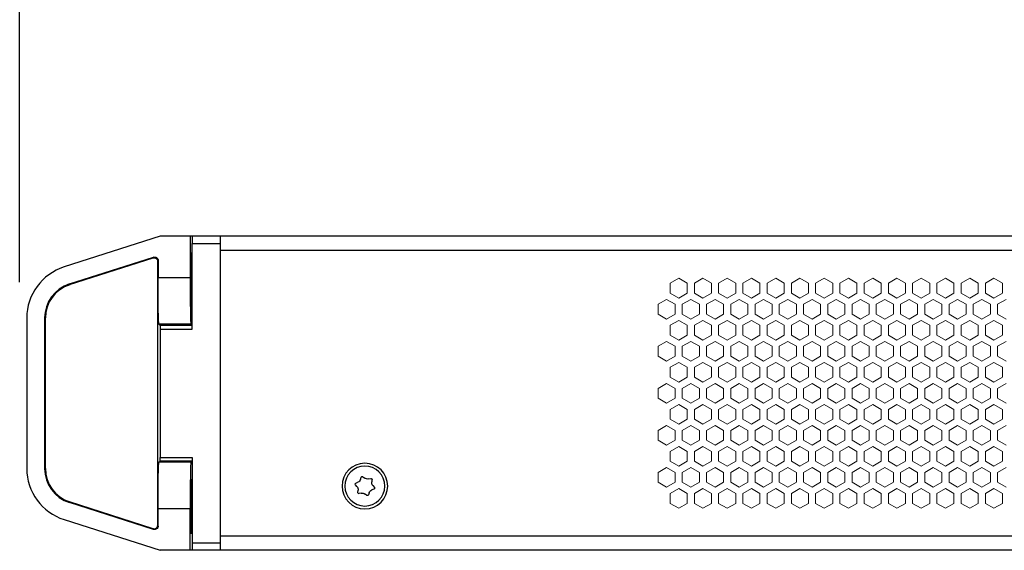
# Model space of a CAD drawing. Units: millimetres. Extents: x -1184 to 2473, y -579 to 467.
# Drawn here: x -621 to -483, y -44 to 30 of the extents above; entities that cross this region are included whole.
import ezdxf

# ---------------------------------------------------------------- set-up
doc = ezdxf.new("R2010")
doc.units = ezdxf.units.MM
doc.layers.add('01-Amplified Controller', color=6, linetype='Continuous')
doc.layers.add('02-CAD-Cotation', color=3, linetype='Continuous')
doc.styles.get("Standard").update_dxf_attribs({"font": 'arial.ttf'})
doc.dimstyles.new('L_Acoustics 2', dxfattribs={"dimscale": 0, "dimtxt": 2.5, "dimasz": 2.5, "dimexe": 1, "dimexo": 1, "dimgap": 1, "dimtad": 1, "dimdec": 0, "dimlfac": -1, "dimdsep": 46, "dimtxsty": 'Standard', "dimcen": 1, "dimclrd": 256, "dimclre": 256, "dimclrt": 256, "dimadec": 0, "dimazin": 2, "dimtfac": 1, "dimtdec": 0, "dimtofl": 0, "dimtmove": 0, "dimatfit": 3, "dimfxl": 0, "dimtolj": 1, "dimtzin": 0, "dimarcsym": 0})

# ---------------------------------------------------------------- blocks, each defined once
blk = doc.blocks.new('*D1')
at = {"layer": '02-CAD-Cotation', "lineweight": -2, "transparency": 16777216}
for p, q in [((-621.04, -6.45), (-621.04, 90.11)), ((-345.94, 0.14), (-345.94, 90.11)), ((-608.54, 85.11), (-358.44, 85.11))]:
    blk.add_line(p, q, dxfattribs=at)
at = {"layer": '02-CAD-Cotation', "lineweight": 0, "transparency": 16777216}
for points in [[(-608.54, 87.19), (-608.54, 83.02), (-621.04, 85.11)], [(-358.44, 87.19), (-358.44, 83.02), (-345.94, 85.11)]]:
    blk.add_solid(points, dxfattribs=at)
at = {"layer": 'Defpoints', "color": 0, "lineweight": 0, "transparency": 16777216}
for p in [(-345.94, 85.11), (-345.94, -4.86), (-621.04, -11.45)]:
    blk.add_point(p, dxfattribs=at)
at = {"layer": '02-CAD-Cotation', "transparency": 16777216, "char_height": 12.5, "attachment_point": 5}
for s, insert in [('\\A1;275', (-483.49, 96.49)), ('\\A1;[10.83"]', (-483.49, 72.1))]:
    blk.add_mtext(s, dxfattribs=dict(at, insert=insert))

msp = doc.modelspace()

# ---------------------------------------------------------------- linework, layer by layer
at = {"layer": '01-Amplified Controller', "extrusion": (0, 1, 0)}
for p, q in [((-601.34, 0), (-614.82, -4.3)), ((-352.84, 0), (-601.34, 0)), ((-620.04, -11.45), (-620.04, -32.55)), ((-614.82, -39.7), (-601.34, -44)), ((-354.84, -44), (-601.34, -44))]:
    msp.add_line(p, q, dxfattribs=at)
at = {"layer": '01-Amplified Controller', "color": 241, "extrusion": (0, 1, 0)}
for p, q in [((-597.13, 0), (-597.13, -5.82)), ((-592.94, 0), (-592.94, -44)), ((-596.84, -13), (-596.84, -1)), ((-596.84, -1), (-592.94, -1)), ((-596.97, -2.38), (-597.02, -2.38)), ((-352.84, -2), (-592.94, -2)), ((-614.06, -6.68), (-602.28, -2.93)), ((-614.03, -6.78), (-602.33, -3.03)), ((-602.33, -3.03), (-602.28, -2.93)), ((-601.68, -3.51), (-601.63, -3.4)), ((-601.68, -40.49), (-601.68, -3.51)), ((-601.63, -3.4), (-601.63, -5.82)), ((-597.13, -5.82), (-601.63, -5.82)), ((-597.02, -9.87), (-596.97, -9.87)), ((-617.54, -11.45), (-617.54, -32.55)), ((-617.44, -32.55), (-617.44, -11.45)), ((-601.34, -12.5), (-601.52, -12.32)), ((-597.02, -12.32), (-601.52, -12.32)), ((-597.02, -12.32), (-596.84, -12.5)), ((-596.84, -12.5), (-601.34, -12.5)), ((-601.34, -13), (-601.34, -31)), ((-601.34, -13), (-596.84, -13)), ((-601.52, -31.67), (-601.34, -31.5)), ((-597.02, -31.67), (-601.52, -31.67)), ((-601.34, -31), (-596.84, -31)), ((-596.84, -31.5), (-601.34, -31.5)), ((-596.84, -31.5), (-597.02, -31.67)), ((-596.84, -31), (-596.84, -43)), ((-596.97, -34.13), (-597.02, -34.13)), ((-602.33, -40.97), (-614.03, -37.22)), ((-602.28, -41.07), (-614.06, -37.32)), ((-601.63, -40.6), (-601.63, -38.17)), ((-597.13, -38.17), (-601.63, -38.17)), ((-597.13, -44), (-597.13, -38.17)), ((-597.02, -41.62), (-596.97, -41.62)), ((-352.59, -42), (-592.94, -42)), ((-592.94, -43), (-596.84, -43))]:
    msp.add_line(p, q, dxfattribs=at)
at = {"layer": '01-Amplified Controller', "color": 241, "lineweight": 0}
for p, q in [((-528.64, -5.89), (-529.84, -6.58)), ((-529.84, -6.58), (-529.84, -7.97)), ((-527.44, -6.58), (-528.64, -5.89)), ((-527.44, -7.97), (-527.44, -6.58)), ((-525.24, -5.89), (-526.44, -6.58)), ((-526.44, -6.58), (-526.44, -7.97)), ((-524.04, -6.58), (-525.24, -5.89)), ((-524.04, -7.97), (-524.04, -6.58)), ((-521.84, -5.89), (-523.04, -6.58)), ((-523.04, -6.58), (-523.04, -7.97)), ((-520.64, -6.58), (-521.84, -5.89)), ((-520.64, -7.97), (-520.64, -6.58)), ((-518.44, -5.89), (-519.64, -6.58)), ((-519.64, -6.58), (-519.64, -7.97)), ((-517.24, -6.58), (-518.44, -5.89)), ((-517.24, -7.97), (-517.24, -6.58)), ((-515.04, -5.89), (-516.24, -6.58)), ((-516.24, -6.58), (-516.24, -7.97)), ((-513.84, -6.58), (-515.04, -5.89)), ((-513.84, -7.97), (-513.84, -6.58)), ((-511.64, -5.89), (-512.84, -6.58)), ((-512.84, -6.58), (-512.84, -7.97)), ((-510.44, -6.58), (-511.64, -5.89)), ((-510.44, -7.97), (-510.44, -6.58)), ((-508.24, -5.89), (-509.44, -6.58)), ((-509.44, -6.58), (-509.44, -7.97)), ((-507.04, -6.58), (-508.24, -5.89)), ((-507.04, -7.97), (-507.04, -6.58)), ((-504.84, -5.89), (-506.04, -6.58)), ((-506.04, -6.58), (-506.04, -7.97)), ((-503.64, -6.58), (-504.84, -5.89)), ((-503.64, -7.97), (-503.64, -6.58)), ((-501.44, -5.89), (-502.64, -6.58)), ((-502.64, -6.58), (-502.64, -7.97)), ((-500.24, -6.58), (-501.44, -5.89)), ((-500.24, -7.97), (-500.24, -6.58)), ((-498.04, -5.89), (-499.24, -6.58)), ((-499.24, -6.58), (-499.24, -7.97)), ((-496.84, -6.58), (-498.04, -5.89)), ((-496.84, -7.97), (-496.84, -6.58)), ((-494.64, -5.89), (-495.84, -6.58)), ((-495.84, -6.58), (-495.84, -7.97)), ((-493.44, -6.58), (-494.64, -5.89)), ((-493.44, -7.97), (-493.44, -6.58)), ((-491.24, -5.89), (-492.44, -6.58)), ((-492.44, -6.58), (-492.44, -7.97)), ((-490.04, -6.58), (-491.24, -5.89)), ((-490.04, -7.97), (-490.04, -6.58)), ((-487.84, -5.89), (-489.04, -6.58)), ((-489.04, -6.58), (-489.04, -7.97)), ((-486.64, -6.58), (-487.84, -5.89)), ((-486.64, -7.97), (-486.64, -6.58)), ((-484.44, -5.89), (-485.64, -6.58)), ((-485.64, -6.58), (-485.64, -7.97)), ((-483.24, -6.58), (-484.44, -5.89)), ((-483.24, -7.97), (-483.24, -6.58)), ((-529.84, -7.97), (-528.64, -8.66)), ((-528.64, -8.66), (-527.44, -7.97)), ((-526.44, -7.97), (-525.24, -8.66)), ((-525.24, -8.66), (-524.04, -7.97)), ((-523.04, -7.97), (-521.84, -8.66)), ((-521.84, -8.66), (-520.64, -7.97)), ((-519.64, -7.97), (-518.44, -8.66)), ((-518.44, -8.66), (-517.24, -7.97)), ((-516.24, -7.97), (-515.04, -8.66)), ((-515.04, -8.66), (-513.84, -7.97)), ((-512.84, -7.97), (-511.64, -8.66)), ((-511.64, -8.66), (-510.44, -7.97)), ((-509.44, -7.97), (-508.24, -8.66)), ((-508.24, -8.66), (-507.04, -7.97)), ((-506.04, -7.97), (-504.84, -8.66)), ((-504.84, -8.66), (-503.64, -7.97)), ((-502.64, -7.97), (-501.44, -8.66)), ((-501.44, -8.66), (-500.24, -7.97)), ((-499.24, -7.97), (-498.04, -8.66)), ((-498.04, -8.66), (-496.84, -7.97)), ((-495.84, -7.97), (-494.64, -8.66)), ((-494.64, -8.66), (-493.44, -7.97)), ((-492.44, -7.97), (-491.24, -8.66)), ((-491.24, -8.66), (-490.04, -7.97)), ((-489.04, -7.97), (-487.84, -8.66)), ((-487.84, -8.66), (-486.64, -7.97)), ((-485.64, -7.97), (-484.44, -8.66)), ((-484.44, -8.66), (-483.24, -7.97)), ((-530.34, -8.84), (-531.54, -9.53)), ((-531.54, -9.53), (-531.54, -10.91)), ((-529.14, -9.53), (-530.34, -8.84)), ((-529.14, -10.91), (-529.14, -9.53)), ((-526.94, -8.84), (-528.14, -9.53)), ((-528.14, -9.53), (-528.14, -10.91)), ((-525.74, -9.53), (-526.94, -8.84)), ((-525.74, -10.91), (-525.74, -9.53)), ((-523.54, -8.84), (-524.74, -9.53)), ((-524.74, -9.53), (-524.74, -10.91)), ((-522.34, -9.53), (-523.54, -8.84)), ((-522.34, -10.91), (-522.34, -9.53)), ((-520.14, -8.84), (-521.34, -9.53)), ((-521.34, -9.53), (-521.34, -10.91)), ((-518.94, -9.53), (-520.14, -8.84)), ((-518.94, -10.91), (-518.94, -9.53)), ((-516.74, -8.84), (-517.94, -9.53)), ((-517.94, -9.53), (-517.94, -10.91)), ((-515.54, -9.53), (-516.74, -8.84)), ((-515.54, -10.91), (-515.54, -9.53)), ((-513.34, -8.84), (-514.54, -9.53)), ((-514.54, -9.53), (-514.54, -10.91)), ((-512.14, -9.53), (-513.34, -8.84)), ((-512.14, -10.91), (-512.14, -9.53)), ((-509.94, -8.84), (-511.14, -9.53)), ((-511.14, -9.53), (-511.14, -10.91)), ((-508.74, -9.53), (-509.94, -8.84)), ((-508.74, -10.91), (-508.74, -9.53)), ((-506.54, -8.84), (-507.74, -9.53)), ((-507.74, -9.53), (-507.74, -10.91)), ((-505.34, -9.53), (-506.54, -8.84)), ((-505.34, -10.91), (-505.34, -9.53)), ((-503.14, -8.84), (-504.34, -9.53)), ((-504.34, -9.53), (-504.34, -10.91)), ((-501.94, -9.53), (-503.14, -8.84)), ((-501.94, -10.91), (-501.94, -9.53)), ((-499.74, -8.84), (-500.94, -9.53)), ((-500.94, -9.53), (-500.94, -10.91)), ((-498.54, -9.53), (-499.74, -8.84)), ((-498.54, -10.91), (-498.54, -9.53)), ((-496.34, -8.84), (-497.54, -9.53)), ((-497.54, -9.53), (-497.54, -10.91)), ((-495.14, -9.53), (-496.34, -8.84)), ((-495.14, -10.91), (-495.14, -9.53)), ((-492.94, -8.84), (-494.14, -9.53)), ((-494.14, -9.53), (-494.14, -10.91)), ((-491.74, -9.53), (-492.94, -8.84)), ((-491.74, -10.91), (-491.74, -9.53)), ((-489.54, -8.84), (-490.74, -9.53)), ((-490.74, -9.53), (-490.74, -10.91)), ((-488.34, -9.53), (-489.54, -8.84)), ((-488.34, -10.91), (-488.34, -9.53)), ((-486.14, -8.84), (-487.34, -9.53)), ((-487.34, -9.53), (-487.34, -10.91)), ((-484.94, -9.53), (-486.14, -8.84)), ((-484.94, -10.91), (-484.94, -9.53)), ((-482.74, -8.84), (-483.94, -9.53)), ((-483.94, -9.53), (-483.94, -10.91)), ((-531.54, -10.91), (-530.34, -11.61)), ((-530.34, -11.61), (-529.14, -10.91)), ((-528.14, -10.91), (-526.94, -11.61)), ((-526.94, -11.61), (-525.74, -10.91)), ((-524.74, -10.91), (-523.54, -11.61)), ((-523.54, -11.61), (-522.34, -10.91)), ((-521.34, -10.91), (-520.14, -11.61)), ((-520.14, -11.61), (-518.94, -10.91)), ((-517.94, -10.91), (-516.74, -11.61)), ((-516.74, -11.61), (-515.54, -10.91)), ((-514.54, -10.91), (-513.34, -11.61)), ((-513.34, -11.61), (-512.14, -10.91)), ((-511.14, -10.91), (-509.94, -11.61)), ((-509.94, -11.61), (-508.74, -10.91)), ((-507.74, -10.91), (-506.54, -11.61)), ((-506.54, -11.61), (-505.34, -10.91)), ((-504.34, -10.91), (-503.14, -11.61)), ((-503.14, -11.61), (-501.94, -10.91)), ((-500.94, -10.91), (-499.74, -11.61)), ((-499.74, -11.61), (-498.54, -10.91)), ((-497.54, -10.91), (-496.34, -11.61)), ((-496.34, -11.61), (-495.14, -10.91)), ((-494.14, -10.91), (-492.94, -11.61)), ((-492.94, -11.61), (-491.74, -10.91)), ((-490.74, -10.91), (-489.54, -11.61)), ((-489.54, -11.61), (-488.34, -10.91)), ((-487.34, -10.91), (-486.14, -11.61)), ((-486.14, -11.61), (-484.94, -10.91)), ((-483.94, -10.91), (-482.74, -11.61)), ((-528.64, -11.78), (-529.84, -12.47)), ((-527.44, -12.47), (-528.64, -11.78)), ((-525.24, -11.78), (-526.44, -12.47)), ((-524.04, -12.47), (-525.24, -11.78)), ((-521.84, -11.78), (-523.04, -12.47)), ((-520.64, -12.47), (-521.84, -11.78)), ((-518.44, -11.78), (-519.64, -12.47)), ((-517.24, -12.47), (-518.44, -11.78)), ((-515.04, -11.78), (-516.24, -12.47)), ((-513.84, -12.47), (-515.04, -11.78)), ((-511.64, -11.78), (-512.84, -12.47)), ((-510.44, -12.47), (-511.64, -11.78)), ((-508.24, -11.78), (-509.44, -12.47)), ((-507.04, -12.47), (-508.24, -11.78)), ((-504.84, -11.78), (-506.04, -12.47)), ((-503.64, -12.47), (-504.84, -11.78)), ((-501.44, -11.78), (-502.64, -12.47)), ((-500.24, -12.47), (-501.44, -11.78)), ((-498.04, -11.78), (-499.24, -12.47)), ((-496.84, -12.47), (-498.04, -11.78)), ((-494.64, -11.78), (-495.84, -12.47)), ((-493.44, -12.47), (-494.64, -11.78)), ((-491.24, -11.78), (-492.44, -12.47)), ((-490.04, -12.47), (-491.24, -11.78)), ((-487.84, -11.78), (-489.04, -12.47)), ((-486.64, -12.47), (-487.84, -11.78)), ((-484.44, -11.78), (-485.64, -12.47)), ((-483.24, -12.47), (-484.44, -11.78)), ((-529.84, -12.47), (-529.84, -13.86)), ((-527.44, -13.86), (-527.44, -12.47)), ((-526.44, -12.47), (-526.44, -13.86)), ((-524.04, -13.86), (-524.04, -12.47)), ((-523.04, -12.47), (-523.04, -13.86)), ((-520.64, -13.86), (-520.64, -12.47)), ((-519.64, -12.47), (-519.64, -13.86)), ((-517.24, -13.86), (-517.24, -12.47)), ((-516.24, -12.47), (-516.24, -13.86)), ((-513.84, -13.86), (-513.84, -12.47)), ((-512.84, -12.47), (-512.84, -13.86)), ((-510.44, -13.86), (-510.44, -12.47)), ((-509.44, -12.47), (-509.44, -13.86)), ((-507.04, -13.86), (-507.04, -12.47)), ((-506.04, -12.47), (-506.04, -13.86)), ((-503.64, -13.86), (-503.64, -12.47)), ((-502.64, -12.47), (-502.64, -13.86)), ((-500.24, -13.86), (-500.24, -12.47)), ((-499.24, -12.47), (-499.24, -13.86)), ((-496.84, -13.86), (-496.84, -12.47)), ((-495.84, -12.47), (-495.84, -13.86)), ((-493.44, -13.86), (-493.44, -12.47)), ((-492.44, -12.47), (-492.44, -13.86)), ((-490.04, -13.86), (-490.04, -12.47)), ((-489.04, -12.47), (-489.04, -13.86)), ((-486.64, -13.86), (-486.64, -12.47)), ((-485.64, -12.47), (-485.64, -13.86)), ((-483.24, -13.86), (-483.24, -12.47)), ((-530.34, -14.73), (-531.54, -15.42)), ((-529.14, -15.42), (-530.34, -14.73)), ((-529.84, -13.86), (-528.64, -14.55)), ((-528.64, -14.55), (-527.44, -13.86)), ((-526.94, -14.73), (-528.14, -15.42)), ((-525.74, -15.42), (-526.94, -14.73)), ((-526.44, -13.86), (-525.24, -14.55)), ((-525.24, -14.55), (-524.04, -13.86)), ((-523.54, -14.73), (-524.74, -15.42)), ((-522.34, -15.42), (-523.54, -14.73)), ((-523.04, -13.86), (-521.84, -14.55)), ((-521.84, -14.55), (-520.64, -13.86)), ((-520.14, -14.73), (-521.34, -15.42)), ((-518.94, -15.42), (-520.14, -14.73)), ((-519.64, -13.86), (-518.44, -14.55)), ((-518.44, -14.55), (-517.24, -13.86)), ((-516.74, -14.73), (-517.94, -15.42)), ((-515.54, -15.42), (-516.74, -14.73)), ((-516.24, -13.86), (-515.04, -14.55)), ((-515.04, -14.55), (-513.84, -13.86)), ((-513.34, -14.73), (-514.54, -15.42)), ((-512.14, -15.42), (-513.34, -14.73)), ((-512.84, -13.86), (-511.64, -14.55)), ((-511.64, -14.55), (-510.44, -13.86)), ((-509.94, -14.73), (-511.14, -15.42)), ((-508.74, -15.42), (-509.94, -14.73)), ((-509.44, -13.86), (-508.24, -14.55)), ((-508.24, -14.55), (-507.04, -13.86)), ((-506.54, -14.73), (-507.74, -15.42)), ((-505.34, -15.42), (-506.54, -14.73)), ((-506.04, -13.86), (-504.84, -14.55)), ((-504.84, -14.55), (-503.64, -13.86)), ((-503.14, -14.73), (-504.34, -15.42)), ((-501.94, -15.42), (-503.14, -14.73)), ((-502.64, -13.86), (-501.44, -14.55)), ((-501.44, -14.55), (-500.24, -13.86)), ((-499.74, -14.73), (-500.94, -15.42)), ((-498.54, -15.42), (-499.74, -14.73)), ((-499.24, -13.86), (-498.04, -14.55)), ((-498.04, -14.55), (-496.84, -13.86)), ((-496.34, -14.73), (-497.54, -15.42)), ((-495.14, -15.42), (-496.34, -14.73)), ((-495.84, -13.86), (-494.64, -14.55)), ((-494.64, -14.55), (-493.44, -13.86)), ((-492.94, -14.73), (-494.14, -15.42)), ((-491.74, -15.42), (-492.94, -14.73)), ((-492.44, -13.86), (-491.24, -14.55)), ((-491.24, -14.55), (-490.04, -13.86)), ((-489.54, -14.73), (-490.74, -15.42)), ((-488.34, -15.42), (-489.54, -14.73)), ((-489.04, -13.86), (-487.84, -14.55)), ((-487.84, -14.55), (-486.64, -13.86)), ((-486.14, -14.73), (-487.34, -15.42)), ((-484.94, -15.42), (-486.14, -14.73)), ((-485.64, -13.86), (-484.44, -14.55)), ((-484.44, -14.55), (-483.24, -13.86)), ((-482.74, -14.73), (-483.94, -15.42)), ((-531.54, -15.42), (-531.54, -16.8)), ((-529.14, -16.8), (-529.14, -15.42)), ((-528.14, -15.42), (-528.14, -16.8)), ((-525.74, -16.8), (-525.74, -15.42)), ((-524.74, -15.42), (-524.74, -16.8)), ((-522.34, -16.8), (-522.34, -15.42)), ((-521.34, -15.42), (-521.34, -16.8)), ((-518.94, -16.8), (-518.94, -15.42)), ((-517.94, -15.42), (-517.94, -16.8)), ((-515.54, -16.8), (-515.54, -15.42)), ((-514.54, -15.42), (-514.54, -16.8)), ((-512.14, -16.8), (-512.14, -15.42)), ((-511.14, -15.42), (-511.14, -16.8)), ((-508.74, -16.8), (-508.74, -15.42)), ((-507.74, -15.42), (-507.74, -16.8)), ((-505.34, -16.8), (-505.34, -15.42)), ((-504.34, -15.42), (-504.34, -16.8)), ((-501.94, -16.8), (-501.94, -15.42)), ((-500.94, -15.42), (-500.94, -16.8)), ((-498.54, -16.8), (-498.54, -15.42)), ((-497.54, -15.42), (-497.54, -16.8)), ((-495.14, -16.8), (-495.14, -15.42)), ((-494.14, -15.42), (-494.14, -16.8)), ((-491.74, -16.8), (-491.74, -15.42)), ((-490.74, -15.42), (-490.74, -16.8)), ((-488.34, -16.8), (-488.34, -15.42)), ((-487.34, -15.42), (-487.34, -16.8)), ((-484.94, -16.8), (-484.94, -15.42)), ((-483.94, -15.42), (-483.94, -16.8)), ((-531.54, -16.8), (-530.34, -17.5)), ((-530.34, -17.5), (-529.14, -16.8)), ((-528.64, -17.67), (-529.84, -18.36)), ((-527.44, -18.36), (-528.64, -17.67)), ((-528.14, -16.8), (-526.94, -17.5)), ((-526.94, -17.5), (-525.74, -16.8)), ((-525.24, -17.67), (-526.44, -18.36)), ((-524.04, -18.36), (-525.24, -17.67)), ((-524.74, -16.8), (-523.54, -17.5)), ((-523.54, -17.5), (-522.34, -16.8)), ((-521.84, -17.67), (-523.04, -18.36)), ((-520.64, -18.36), (-521.84, -17.67)), ((-521.34, -16.8), (-520.14, -17.5)), ((-520.14, -17.5), (-518.94, -16.8)), ((-518.44, -17.67), (-519.64, -18.36)), ((-517.24, -18.36), (-518.44, -17.67)), ((-517.94, -16.8), (-516.74, -17.5)), ((-516.74, -17.5), (-515.54, -16.8)), ((-515.04, -17.67), (-516.24, -18.36)), ((-513.84, -18.36), (-515.04, -17.67)), ((-514.54, -16.8), (-513.34, -17.5)), ((-513.34, -17.5), (-512.14, -16.8)), ((-511.64, -17.67), (-512.84, -18.36)), ((-510.44, -18.36), (-511.64, -17.67)), ((-511.14, -16.8), (-509.94, -17.5)), ((-509.94, -17.5), (-508.74, -16.8)), ((-508.24, -17.67), (-509.44, -18.36)), ((-507.04, -18.36), (-508.24, -17.67)), ((-507.74, -16.8), (-506.54, -17.5)), ((-506.54, -17.5), (-505.34, -16.8)), ((-504.84, -17.67), (-506.04, -18.36)), ((-503.64, -18.36), (-504.84, -17.67)), ((-504.34, -16.8), (-503.14, -17.5)), ((-503.14, -17.5), (-501.94, -16.8)), ((-501.44, -17.67), (-502.64, -18.36)), ((-500.24, -18.36), (-501.44, -17.67)), ((-500.94, -16.8), (-499.74, -17.5)), ((-499.74, -17.5), (-498.54, -16.8)), ((-498.04, -17.67), (-499.24, -18.36)), ((-496.84, -18.36), (-498.04, -17.67)), ((-497.54, -16.8), (-496.34, -17.5)), ((-496.34, -17.5), (-495.14, -16.8)), ((-494.64, -17.67), (-495.84, -18.36)), ((-493.44, -18.36), (-494.64, -17.67)), ((-494.14, -16.8), (-492.94, -17.5)), ((-492.94, -17.5), (-491.74, -16.8)), ((-491.24, -17.67), (-492.44, -18.36)), ((-490.04, -18.36), (-491.24, -17.67)), ((-490.74, -16.8), (-489.54, -17.5)), ((-489.54, -17.5), (-488.34, -16.8)), ((-487.84, -17.67), (-489.04, -18.36)), ((-486.64, -18.36), (-487.84, -17.67)), ((-487.34, -16.8), (-486.14, -17.5)), ((-486.14, -17.5), (-484.94, -16.8)), ((-484.44, -17.67), (-485.64, -18.36)), ((-483.24, -18.36), (-484.44, -17.67)), ((-483.94, -16.8), (-482.74, -17.5)), ((-529.84, -18.36), (-529.84, -19.75)), ((-527.44, -19.75), (-527.44, -18.36)), ((-526.44, -18.36), (-526.44, -19.75)), ((-524.04, -19.75), (-524.04, -18.36)), ((-523.04, -18.36), (-523.04, -19.75)), ((-520.64, -19.75), (-520.64, -18.36)), ((-519.64, -18.36), (-519.64, -19.75)), ((-517.24, -19.75), (-517.24, -18.36)), ((-516.24, -18.36), (-516.24, -19.75)), ((-513.84, -19.75), (-513.84, -18.36)), ((-512.84, -18.36), (-512.84, -19.75)), ((-510.44, -19.75), (-510.44, -18.36)), ((-509.44, -18.36), (-509.44, -19.75)), ((-507.04, -19.75), (-507.04, -18.36)), ((-506.04, -18.36), (-506.04, -19.75)), ((-503.64, -19.75), (-503.64, -18.36)), ((-502.64, -18.36), (-502.64, -19.75)), ((-500.24, -19.75), (-500.24, -18.36)), ((-499.24, -18.36), (-499.24, -19.75)), ((-496.84, -19.75), (-496.84, -18.36)), ((-495.84, -18.36), (-495.84, -19.75)), ((-493.44, -19.75), (-493.44, -18.36)), ((-492.44, -18.36), (-492.44, -19.75)), ((-490.04, -19.75), (-490.04, -18.36)), ((-489.04, -18.36), (-489.04, -19.75)), ((-486.64, -19.75), (-486.64, -18.36)), ((-485.64, -18.36), (-485.64, -19.75)), ((-483.24, -19.75), (-483.24, -18.36)), ((-530.34, -20.61), (-531.54, -21.31)), ((-529.14, -21.31), (-530.34, -20.61)), ((-529.84, -19.75), (-528.64, -20.44)), ((-528.64, -20.44), (-527.44, -19.75)), ((-526.94, -20.61), (-528.14, -21.31)), ((-525.74, -21.31), (-526.94, -20.61)), ((-526.44, -19.75), (-525.24, -20.44)), ((-525.24, -20.44), (-524.04, -19.75)), ((-523.54, -20.61), (-524.74, -21.31)), ((-522.34, -21.31), (-523.54, -20.61)), ((-523.04, -19.75), (-521.84, -20.44)), ((-521.84, -20.44), (-520.64, -19.75)), ((-520.14, -20.61), (-521.34, -21.31)), ((-518.94, -21.31), (-520.14, -20.61)), ((-519.64, -19.75), (-518.44, -20.44)), ((-518.44, -20.44), (-517.24, -19.75)), ((-516.74, -20.61), (-517.94, -21.31)), ((-515.54, -21.31), (-516.74, -20.61)), ((-516.24, -19.75), (-515.04, -20.44)), ((-515.04, -20.44), (-513.84, -19.75)), ((-513.34, -20.61), (-514.54, -21.31)), ((-512.14, -21.31), (-513.34, -20.61)), ((-512.84, -19.75), (-511.64, -20.44)), ((-511.64, -20.44), (-510.44, -19.75)), ((-509.94, -20.61), (-511.14, -21.31)), ((-508.74, -21.31), (-509.94, -20.61)), ((-509.44, -19.75), (-508.24, -20.44)), ((-508.24, -20.44), (-507.04, -19.75)), ((-506.54, -20.61), (-507.74, -21.31)), ((-505.34, -21.31), (-506.54, -20.61)), ((-506.04, -19.75), (-504.84, -20.44)), ((-504.84, -20.44), (-503.64, -19.75)), ((-503.14, -20.61), (-504.34, -21.31)), ((-501.94, -21.31), (-503.14, -20.61)), ((-502.64, -19.75), (-501.44, -20.44)), ((-501.44, -20.44), (-500.24, -19.75)), ((-499.74, -20.61), (-500.94, -21.31)), ((-498.54, -21.31), (-499.74, -20.61)), ((-499.24, -19.75), (-498.04, -20.44)), ((-498.04, -20.44), (-496.84, -19.75)), ((-496.34, -20.61), (-497.54, -21.31)), ((-495.14, -21.31), (-496.34, -20.61)), ((-495.84, -19.75), (-494.64, -20.44)), ((-494.64, -20.44), (-493.44, -19.75)), ((-492.94, -20.61), (-494.14, -21.31)), ((-491.74, -21.31), (-492.94, -20.61)), ((-492.44, -19.75), (-491.24, -20.44)), ((-491.24, -20.44), (-490.04, -19.75)), ((-489.54, -20.61), (-490.74, -21.31)), ((-488.34, -21.31), (-489.54, -20.61)), ((-489.04, -19.75), (-487.84, -20.44)), ((-487.84, -20.44), (-486.64, -19.75)), ((-486.14, -20.61), (-487.34, -21.31)), ((-484.94, -21.31), (-486.14, -20.61)), ((-485.64, -19.75), (-484.44, -20.44)), ((-484.44, -20.44), (-483.24, -19.75)), ((-482.74, -20.61), (-483.94, -21.31)), ((-531.54, -21.31), (-531.54, -22.69)), ((-529.14, -22.69), (-529.14, -21.31)), ((-528.14, -21.31), (-528.14, -22.69)), ((-525.74, -22.69), (-525.74, -21.31)), ((-524.74, -21.31), (-524.74, -22.69)), ((-522.34, -22.69), (-522.34, -21.31)), ((-521.34, -21.31), (-521.34, -22.69)), ((-518.94, -22.69), (-518.94, -21.31)), ((-517.94, -21.31), (-517.94, -22.69)), ((-515.54, -22.69), (-515.54, -21.31)), ((-514.54, -21.31), (-514.54, -22.69)), ((-512.14, -22.69), (-512.14, -21.31)), ((-511.14, -21.31), (-511.14, -22.69)), ((-508.74, -22.69), (-508.74, -21.31)), ((-507.74, -21.31), (-507.74, -22.69)), ((-505.34, -22.69), (-505.34, -21.31)), ((-504.34, -21.31), (-504.34, -22.69)), ((-501.94, -22.69), (-501.94, -21.31)), ((-500.94, -21.31), (-500.94, -22.69)), ((-498.54, -22.69), (-498.54, -21.31)), ((-497.54, -21.31), (-497.54, -22.69)), ((-495.14, -22.69), (-495.14, -21.31)), ((-494.14, -21.31), (-494.14, -22.69)), ((-491.74, -22.69), (-491.74, -21.31)), ((-490.74, -21.31), (-490.74, -22.69)), ((-488.34, -22.69), (-488.34, -21.31)), ((-487.34, -21.31), (-487.34, -22.69)), ((-484.94, -22.69), (-484.94, -21.31)), ((-483.94, -21.31), (-483.94, -22.69)), ((-531.54, -22.69), (-530.34, -23.39)), ((-530.34, -23.39), (-529.14, -22.69)), ((-528.14, -22.69), (-526.94, -23.39)), ((-526.94, -23.39), (-525.74, -22.69)), ((-524.74, -22.69), (-523.54, -23.39)), ((-523.54, -23.39), (-522.34, -22.69)), ((-521.34, -22.69), (-520.14, -23.39)), ((-520.14, -23.39), (-518.94, -22.69)), ((-517.94, -22.69), (-516.74, -23.39)), ((-516.74, -23.39), (-515.54, -22.69)), ((-514.54, -22.69), (-513.34, -23.39)), ((-513.34, -23.39), (-512.14, -22.69)), ((-511.14, -22.69), (-509.94, -23.39)), ((-509.94, -23.39), (-508.74, -22.69)), ((-507.74, -22.69), (-506.54, -23.39)), ((-506.54, -23.39), (-505.34, -22.69)), ((-504.34, -22.69), (-503.14, -23.39)), ((-503.14, -23.39), (-501.94, -22.69)), ((-500.94, -22.69), (-499.74, -23.39)), ((-499.74, -23.39), (-498.54, -22.69)), ((-497.54, -22.69), (-496.34, -23.39)), ((-496.34, -23.39), (-495.14, -22.69)), ((-494.14, -22.69), (-492.94, -23.39)), ((-492.94, -23.39), (-491.74, -22.69)), ((-490.74, -22.69), (-489.54, -23.39)), ((-489.54, -23.39), (-488.34, -22.69)), ((-487.34, -22.69), (-486.14, -23.39)), ((-486.14, -23.39), (-484.94, -22.69)), ((-483.94, -22.69), (-482.74, -23.39)), ((-528.64, -23.56), (-529.84, -24.25)), ((-529.84, -24.25), (-529.84, -25.64)), ((-527.44, -24.25), (-528.64, -23.56)), ((-527.44, -25.64), (-527.44, -24.25)), ((-525.24, -23.56), (-526.44, -24.25)), ((-526.44, -24.25), (-526.44, -25.64)), ((-524.04, -24.25), (-525.24, -23.56)), ((-524.04, -25.64), (-524.04, -24.25)), ((-521.84, -23.56), (-523.04, -24.25)), ((-523.04, -24.25), (-523.04, -25.64)), ((-520.64, -24.25), (-521.84, -23.56)), ((-520.64, -25.64), (-520.64, -24.25)), ((-518.44, -23.56), (-519.64, -24.25)), ((-519.64, -24.25), (-519.64, -25.64)), ((-517.24, -24.25), (-518.44, -23.56)), ((-517.24, -25.64), (-517.24, -24.25)), ((-515.04, -23.56), (-516.24, -24.25)), ((-516.24, -24.25), (-516.24, -25.64)), ((-513.84, -24.25), (-515.04, -23.56)), ((-513.84, -25.64), (-513.84, -24.25)), ((-511.64, -23.56), (-512.84, -24.25)), ((-512.84, -24.25), (-512.84, -25.64)), ((-510.44, -24.25), (-511.64, -23.56)), ((-510.44, -25.64), (-510.44, -24.25)), ((-508.24, -23.56), (-509.44, -24.25)), ((-509.44, -24.25), (-509.44, -25.64)), ((-507.04, -24.25), (-508.24, -23.56)), ((-507.04, -25.64), (-507.04, -24.25)), ((-504.84, -23.56), (-506.04, -24.25)), ((-506.04, -24.25), (-506.04, -25.64)), ((-503.64, -24.25), (-504.84, -23.56)), ((-503.64, -25.64), (-503.64, -24.25)), ((-501.44, -23.56), (-502.64, -24.25)), ((-502.64, -24.25), (-502.64, -25.64)), ((-500.24, -24.25), (-501.44, -23.56)), ((-500.24, -25.64), (-500.24, -24.25)), ((-498.04, -23.56), (-499.24, -24.25)), ((-499.24, -24.25), (-499.24, -25.64)), ((-496.84, -24.25), (-498.04, -23.56)), ((-496.84, -25.64), (-496.84, -24.25)), ((-494.64, -23.56), (-495.84, -24.25)), ((-495.84, -24.25), (-495.84, -25.64)), ((-493.44, -24.25), (-494.64, -23.56)), ((-493.44, -25.64), (-493.44, -24.25)), ((-491.24, -23.56), (-492.44, -24.25)), ((-492.44, -24.25), (-492.44, -25.64)), ((-490.04, -24.25), (-491.24, -23.56)), ((-490.04, -25.64), (-490.04, -24.25)), ((-487.84, -23.56), (-489.04, -24.25)), ((-489.04, -24.25), (-489.04, -25.64)), ((-486.64, -24.25), (-487.84, -23.56)), ((-486.64, -25.64), (-486.64, -24.25)), ((-484.44, -23.56), (-485.64, -24.25)), ((-485.64, -24.25), (-485.64, -25.64)), ((-483.24, -24.25), (-484.44, -23.56)), ((-483.24, -25.64), (-483.24, -24.25)), ((-529.84, -25.64), (-528.64, -26.33)), ((-528.64, -26.33), (-527.44, -25.64)), ((-526.44, -25.64), (-525.24, -26.33)), ((-525.24, -26.33), (-524.04, -25.64)), ((-523.04, -25.64), (-521.84, -26.33)), ((-521.84, -26.33), (-520.64, -25.64)), ((-519.64, -25.64), (-518.44, -26.33)), ((-518.44, -26.33), (-517.24, -25.64)), ((-516.24, -25.64), (-515.04, -26.33)), ((-515.04, -26.33), (-513.84, -25.64)), ((-512.84, -25.64), (-511.64, -26.33)), ((-511.64, -26.33), (-510.44, -25.64)), ((-509.44, -25.64), (-508.24, -26.33)), ((-508.24, -26.33), (-507.04, -25.64)), ((-506.04, -25.64), (-504.84, -26.33)), ((-504.84, -26.33), (-503.64, -25.64)), ((-502.64, -25.64), (-501.44, -26.33)), ((-501.44, -26.33), (-500.24, -25.64)), ((-499.24, -25.64), (-498.04, -26.33)), ((-498.04, -26.33), (-496.84, -25.64)), ((-495.84, -25.64), (-494.64, -26.33)), ((-494.64, -26.33), (-493.44, -25.64)), ((-492.44, -25.64), (-491.24, -26.33)), ((-491.24, -26.33), (-490.04, -25.64)), ((-489.04, -25.64), (-487.84, -26.33)), ((-487.84, -26.33), (-486.64, -25.64)), ((-485.64, -25.64), (-484.44, -26.33)), ((-484.44, -26.33), (-483.24, -25.64)), ((-530.34, -26.5), (-531.54, -27.2)), ((-531.54, -27.2), (-531.54, -28.58)), ((-529.14, -27.2), (-530.34, -26.5)), ((-529.14, -28.58), (-529.14, -27.2)), ((-526.94, -26.5), (-528.14, -27.2)), ((-528.14, -27.2), (-528.14, -28.58)), ((-525.74, -27.2), (-526.94, -26.5)), ((-525.74, -28.58), (-525.74, -27.2)), ((-523.54, -26.5), (-524.74, -27.2)), ((-524.74, -27.2), (-524.74, -28.58)), ((-522.34, -27.2), (-523.54, -26.5)), ((-522.34, -28.58), (-522.34, -27.2)), ((-520.14, -26.5), (-521.34, -27.2)), ((-521.34, -27.2), (-521.34, -28.58)), ((-518.94, -27.2), (-520.14, -26.5)), ((-518.94, -28.58), (-518.94, -27.2)), ((-516.74, -26.5), (-517.94, -27.2)), ((-517.94, -27.2), (-517.94, -28.58)), ((-515.54, -27.2), (-516.74, -26.5)), ((-515.54, -28.58), (-515.54, -27.2)), ((-513.34, -26.5), (-514.54, -27.2)), ((-514.54, -27.2), (-514.54, -28.58)), ((-512.14, -27.2), (-513.34, -26.5)), ((-512.14, -28.58), (-512.14, -27.2)), ((-509.94, -26.5), (-511.14, -27.2)), ((-511.14, -27.2), (-511.14, -28.58)), ((-508.74, -27.2), (-509.94, -26.5)), ((-508.74, -28.58), (-508.74, -27.2)), ((-506.54, -26.5), (-507.74, -27.2)), ((-507.74, -27.2), (-507.74, -28.58)), ((-505.34, -27.2), (-506.54, -26.5)), ((-505.34, -28.58), (-505.34, -27.2)), ((-503.14, -26.5), (-504.34, -27.2)), ((-504.34, -27.2), (-504.34, -28.58)), ((-501.94, -27.2), (-503.14, -26.5)), ((-501.94, -28.58), (-501.94, -27.2)), ((-499.74, -26.5), (-500.94, -27.2)), ((-500.94, -27.2), (-500.94, -28.58)), ((-498.54, -27.2), (-499.74, -26.5)), ((-498.54, -28.58), (-498.54, -27.2)), ((-496.34, -26.5), (-497.54, -27.2)), ((-497.54, -27.2), (-497.54, -28.58)), ((-495.14, -27.2), (-496.34, -26.5)), ((-495.14, -28.58), (-495.14, -27.2)), ((-492.94, -26.5), (-494.14, -27.2)), ((-494.14, -27.2), (-494.14, -28.58)), ((-491.74, -27.2), (-492.94, -26.5)), ((-491.74, -28.58), (-491.74, -27.2)), ((-489.54, -26.5), (-490.74, -27.2)), ((-490.74, -27.2), (-490.74, -28.58)), ((-488.34, -27.2), (-489.54, -26.5)), ((-488.34, -28.58), (-488.34, -27.2)), ((-486.14, -26.5), (-487.34, -27.2)), ((-487.34, -27.2), (-487.34, -28.58)), ((-484.94, -27.2), (-486.14, -26.5)), ((-484.94, -28.58), (-484.94, -27.2)), ((-482.74, -26.5), (-483.94, -27.2)), ((-483.94, -27.2), (-483.94, -28.58)), ((-531.54, -28.58), (-530.34, -29.27)), ((-530.34, -29.27), (-529.14, -28.58)), ((-528.14, -28.58), (-526.94, -29.27)), ((-526.94, -29.27), (-525.74, -28.58)), ((-524.74, -28.58), (-523.54, -29.27)), ((-523.54, -29.27), (-522.34, -28.58)), ((-521.34, -28.58), (-520.14, -29.27)), ((-520.14, -29.27), (-518.94, -28.58)), ((-517.94, -28.58), (-516.74, -29.27)), ((-516.74, -29.27), (-515.54, -28.58)), ((-514.54, -28.58), (-513.34, -29.27)), ((-513.34, -29.27), (-512.14, -28.58)), ((-511.14, -28.58), (-509.94, -29.27)), ((-509.94, -29.27), (-508.74, -28.58)), ((-507.74, -28.58), (-506.54, -29.27)), ((-506.54, -29.27), (-505.34, -28.58)), ((-504.34, -28.58), (-503.14, -29.27)), ((-503.14, -29.27), (-501.94, -28.58)), ((-500.94, -28.58), (-499.74, -29.27)), ((-499.74, -29.27), (-498.54, -28.58)), ((-497.54, -28.58), (-496.34, -29.27)), ((-496.34, -29.27), (-495.14, -28.58)), ((-494.14, -28.58), (-492.94, -29.27)), ((-492.94, -29.27), (-491.74, -28.58)), ((-490.74, -28.58), (-489.54, -29.27)), ((-489.54, -29.27), (-488.34, -28.58)), ((-487.34, -28.58), (-486.14, -29.27)), ((-486.14, -29.27), (-484.94, -28.58)), ((-483.94, -28.58), (-482.74, -29.27)), ((-528.64, -29.45), (-529.84, -30.14)), ((-529.84, -30.14), (-529.84, -31.53)), ((-527.44, -30.14), (-528.64, -29.45)), ((-527.44, -31.53), (-527.44, -30.14)), ((-525.24, -29.45), (-526.44, -30.14)), ((-526.44, -30.14), (-526.44, -31.53)), ((-524.04, -30.14), (-525.24, -29.45)), ((-524.04, -31.53), (-524.04, -30.14)), ((-521.84, -29.45), (-523.04, -30.14)), ((-523.04, -30.14), (-523.04, -31.53)), ((-520.64, -30.14), (-521.84, -29.45)), ((-520.64, -31.53), (-520.64, -30.14)), ((-518.44, -29.45), (-519.64, -30.14)), ((-519.64, -30.14), (-519.64, -31.53)), ((-517.24, -30.14), (-518.44, -29.45)), ((-517.24, -31.53), (-517.24, -30.14)), ((-515.04, -29.45), (-516.24, -30.14)), ((-516.24, -30.14), (-516.24, -31.53)), ((-513.84, -30.14), (-515.04, -29.45)), ((-513.84, -31.53), (-513.84, -30.14)), ((-511.64, -29.45), (-512.84, -30.14)), ((-512.84, -30.14), (-512.84, -31.53)), ((-510.44, -30.14), (-511.64, -29.45)), ((-510.44, -31.53), (-510.44, -30.14)), ((-508.24, -29.45), (-509.44, -30.14)), ((-509.44, -30.14), (-509.44, -31.53)), ((-507.04, -30.14), (-508.24, -29.45)), ((-507.04, -31.53), (-507.04, -30.14)), ((-504.84, -29.45), (-506.04, -30.14)), ((-506.04, -30.14), (-506.04, -31.53)), ((-503.64, -30.14), (-504.84, -29.45)), ((-503.64, -31.53), (-503.64, -30.14)), ((-501.44, -29.45), (-502.64, -30.14)), ((-502.64, -30.14), (-502.64, -31.53)), ((-500.24, -30.14), (-501.44, -29.45)), ((-500.24, -31.53), (-500.24, -30.14)), ((-498.04, -29.45), (-499.24, -30.14)), ((-499.24, -30.14), (-499.24, -31.53)), ((-496.84, -30.14), (-498.04, -29.45)), ((-496.84, -31.53), (-496.84, -30.14)), ((-494.64, -29.45), (-495.84, -30.14)), ((-495.84, -30.14), (-495.84, -31.53)), ((-493.44, -30.14), (-494.64, -29.45)), ((-493.44, -31.53), (-493.44, -30.14)), ((-491.24, -29.45), (-492.44, -30.14)), ((-492.44, -30.14), (-492.44, -31.53)), ((-490.04, -30.14), (-491.24, -29.45)), ((-490.04, -31.53), (-490.04, -30.14)), ((-487.84, -29.45), (-489.04, -30.14)), ((-489.04, -30.14), (-489.04, -31.53)), ((-486.64, -30.14), (-487.84, -29.45)), ((-486.64, -31.53), (-486.64, -30.14)), ((-484.44, -29.45), (-485.64, -30.14)), ((-485.64, -30.14), (-485.64, -31.53)), ((-483.24, -30.14), (-484.44, -29.45)), ((-483.24, -31.53), (-483.24, -30.14)), ((-529.84, -31.53), (-528.64, -32.22)), ((-528.64, -32.22), (-527.44, -31.53)), ((-526.44, -31.53), (-525.24, -32.22)), ((-525.24, -32.22), (-524.04, -31.53)), ((-523.04, -31.53), (-521.84, -32.22)), ((-521.84, -32.22), (-520.64, -31.53)), ((-519.64, -31.53), (-518.44, -32.22)), ((-518.44, -32.22), (-517.24, -31.53)), ((-516.24, -31.53), (-515.04, -32.22)), ((-515.04, -32.22), (-513.84, -31.53)), ((-512.84, -31.53), (-511.64, -32.22)), ((-511.64, -32.22), (-510.44, -31.53)), ((-509.44, -31.53), (-508.24, -32.22)), ((-508.24, -32.22), (-507.04, -31.53)), ((-506.04, -31.53), (-504.84, -32.22)), ((-504.84, -32.22), (-503.64, -31.53)), ((-502.64, -31.53), (-501.44, -32.22)), ((-501.44, -32.22), (-500.24, -31.53)), ((-499.24, -31.53), (-498.04, -32.22)), ((-498.04, -32.22), (-496.84, -31.53)), ((-495.84, -31.53), (-494.64, -32.22)), ((-494.64, -32.22), (-493.44, -31.53)), ((-492.44, -31.53), (-491.24, -32.22)), ((-491.24, -32.22), (-490.04, -31.53)), ((-489.04, -31.53), (-487.84, -32.22)), ((-487.84, -32.22), (-486.64, -31.53)), ((-485.64, -31.53), (-484.44, -32.22)), ((-484.44, -32.22), (-483.24, -31.53)), ((-530.34, -32.39), (-531.54, -33.09)), ((-531.54, -33.09), (-531.54, -34.47)), ((-529.14, -33.09), (-530.34, -32.39)), ((-529.14, -34.47), (-529.14, -33.09)), ((-526.94, -32.39), (-528.14, -33.09)), ((-528.14, -33.09), (-528.14, -34.47)), ((-525.74, -33.09), (-526.94, -32.39)), ((-525.74, -34.47), (-525.74, -33.09)), ((-523.54, -32.39), (-524.74, -33.09)), ((-524.74, -33.09), (-524.74, -34.47)), ((-522.34, -33.09), (-523.54, -32.39)), ((-522.34, -34.47), (-522.34, -33.09)), ((-520.14, -32.39), (-521.34, -33.09)), ((-521.34, -33.09), (-521.34, -34.47)), ((-518.94, -33.09), (-520.14, -32.39)), ((-518.94, -34.47), (-518.94, -33.09)), ((-516.74, -32.39), (-517.94, -33.09)), ((-517.94, -33.09), (-517.94, -34.47)), ((-515.54, -33.09), (-516.74, -32.39)), ((-515.54, -34.47), (-515.54, -33.09)), ((-513.34, -32.39), (-514.54, -33.09)), ((-514.54, -33.09), (-514.54, -34.47)), ((-512.14, -33.09), (-513.34, -32.39)), ((-512.14, -34.47), (-512.14, -33.09)), ((-509.94, -32.39), (-511.14, -33.09)), ((-511.14, -33.09), (-511.14, -34.47)), ((-508.74, -33.09), (-509.94, -32.39)), ((-508.74, -34.47), (-508.74, -33.09)), ((-506.54, -32.39), (-507.74, -33.09)), ((-507.74, -33.09), (-507.74, -34.47)), ((-505.34, -33.09), (-506.54, -32.39)), ((-505.34, -34.47), (-505.34, -33.09)), ((-503.14, -32.39), (-504.34, -33.09)), ((-504.34, -33.09), (-504.34, -34.47)), ((-501.94, -33.09), (-503.14, -32.39)), ((-501.94, -34.47), (-501.94, -33.09)), ((-499.74, -32.39), (-500.94, -33.09)), ((-500.94, -33.09), (-500.94, -34.47)), ((-498.54, -33.09), (-499.74, -32.39)), ((-498.54, -34.47), (-498.54, -33.09)), ((-496.34, -32.39), (-497.54, -33.09)), ((-497.54, -33.09), (-497.54, -34.47)), ((-495.14, -33.09), (-496.34, -32.39)), ((-495.14, -34.47), (-495.14, -33.09)), ((-492.94, -32.39), (-494.14, -33.09)), ((-494.14, -33.09), (-494.14, -34.47)), ((-491.74, -33.09), (-492.94, -32.39)), ((-491.74, -34.47), (-491.74, -33.09)), ((-489.54, -32.39), (-490.74, -33.09)), ((-490.74, -33.09), (-490.74, -34.47)), ((-488.34, -33.09), (-489.54, -32.39)), ((-488.34, -34.47), (-488.34, -33.09)), ((-486.14, -32.39), (-487.34, -33.09)), ((-487.34, -33.09), (-487.34, -34.47)), ((-484.94, -33.09), (-486.14, -32.39)), ((-484.94, -34.47), (-484.94, -33.09)), ((-482.74, -32.39), (-483.94, -33.09)), ((-483.94, -33.09), (-483.94, -34.47)), ((-531.54, -34.47), (-530.34, -35.16)), ((-530.34, -35.16), (-529.14, -34.47)), ((-528.14, -34.47), (-526.94, -35.16)), ((-526.94, -35.16), (-525.74, -34.47)), ((-524.74, -34.47), (-523.54, -35.16)), ((-523.54, -35.16), (-522.34, -34.47)), ((-521.34, -34.47), (-520.14, -35.16)), ((-520.14, -35.16), (-518.94, -34.47)), ((-517.94, -34.47), (-516.74, -35.16)), ((-516.74, -35.16), (-515.54, -34.47)), ((-514.54, -34.47), (-513.34, -35.16)), ((-513.34, -35.16), (-512.14, -34.47)), ((-511.14, -34.47), (-509.94, -35.16)), ((-509.94, -35.16), (-508.74, -34.47)), ((-507.74, -34.47), (-506.54, -35.16)), ((-506.54, -35.16), (-505.34, -34.47)), ((-504.34, -34.47), (-503.14, -35.16)), ((-503.14, -35.16), (-501.94, -34.47)), ((-500.94, -34.47), (-499.74, -35.16)), ((-499.74, -35.16), (-498.54, -34.47)), ((-497.54, -34.47), (-496.34, -35.16)), ((-496.34, -35.16), (-495.14, -34.47)), ((-494.14, -34.47), (-492.94, -35.16)), ((-492.94, -35.16), (-491.74, -34.47)), ((-490.74, -34.47), (-489.54, -35.16)), ((-489.54, -35.16), (-488.34, -34.47)), ((-487.34, -34.47), (-486.14, -35.16)), ((-486.14, -35.16), (-484.94, -34.47)), ((-483.94, -34.47), (-482.74, -35.16)), ((-528.64, -35.34), (-529.84, -36.03)), ((-527.44, -36.03), (-528.64, -35.34)), ((-525.24, -35.34), (-526.44, -36.03)), ((-524.04, -36.03), (-525.24, -35.34)), ((-521.84, -35.34), (-523.04, -36.03)), ((-520.64, -36.03), (-521.84, -35.34)), ((-518.44, -35.34), (-519.64, -36.03)), ((-517.24, -36.03), (-518.44, -35.34)), ((-515.04, -35.34), (-516.24, -36.03)), ((-513.84, -36.03), (-515.04, -35.34)), ((-511.64, -35.34), (-512.84, -36.03)), ((-510.44, -36.03), (-511.64, -35.34)), ((-508.24, -35.34), (-509.44, -36.03)), ((-507.04, -36.03), (-508.24, -35.34)), ((-504.84, -35.34), (-506.04, -36.03)), ((-503.64, -36.03), (-504.84, -35.34)), ((-501.44, -35.34), (-502.64, -36.03)), ((-500.24, -36.03), (-501.44, -35.34)), ((-498.04, -35.34), (-499.24, -36.03)), ((-496.84, -36.03), (-498.04, -35.34)), ((-494.64, -35.34), (-495.84, -36.03)), ((-493.44, -36.03), (-494.64, -35.34)), ((-491.24, -35.34), (-492.44, -36.03)), ((-490.04, -36.03), (-491.24, -35.34)), ((-487.84, -35.34), (-489.04, -36.03)), ((-486.64, -36.03), (-487.84, -35.34)), ((-484.44, -35.34), (-485.64, -36.03)), ((-483.24, -36.03), (-484.44, -35.34)), ((-529.84, -36.03), (-529.84, -37.42)), ((-527.44, -37.42), (-527.44, -36.03)), ((-526.44, -36.03), (-526.44, -37.42)), ((-524.04, -37.42), (-524.04, -36.03)), ((-523.04, -36.03), (-523.04, -37.42)), ((-520.64, -37.42), (-520.64, -36.03)), ((-519.64, -36.03), (-519.64, -37.42)), ((-517.24, -37.42), (-517.24, -36.03)), ((-516.24, -36.03), (-516.24, -37.42)), ((-513.84, -37.42), (-513.84, -36.03)), ((-512.84, -36.03), (-512.84, -37.42)), ((-510.44, -37.42), (-510.44, -36.03)), ((-509.44, -36.03), (-509.44, -37.42)), ((-507.04, -37.42), (-507.04, -36.03)), ((-506.04, -36.03), (-506.04, -37.42)), ((-503.64, -37.42), (-503.64, -36.03)), ((-502.64, -36.03), (-502.64, -37.42)), ((-500.24, -37.42), (-500.24, -36.03)), ((-499.24, -36.03), (-499.24, -37.42)), ((-496.84, -37.42), (-496.84, -36.03)), ((-495.84, -36.03), (-495.84, -37.42)), ((-493.44, -37.42), (-493.44, -36.03)), ((-492.44, -36.03), (-492.44, -37.42)), ((-490.04, -37.42), (-490.04, -36.03)), ((-489.04, -36.03), (-489.04, -37.42)), ((-486.64, -37.42), (-486.64, -36.03)), ((-485.64, -36.03), (-485.64, -37.42)), ((-483.24, -37.42), (-483.24, -36.03)), ((-529.84, -37.42), (-528.64, -38.11)), ((-528.64, -38.11), (-527.44, -37.42)), ((-526.44, -37.42), (-525.24, -38.11)), ((-525.24, -38.11), (-524.04, -37.42)), ((-523.04, -37.42), (-521.84, -38.11)), ((-521.84, -38.11), (-520.64, -37.42)), ((-519.64, -37.42), (-518.44, -38.11)), ((-518.44, -38.11), (-517.24, -37.42)), ((-516.24, -37.42), (-515.04, -38.11)), ((-515.04, -38.11), (-513.84, -37.42)), ((-512.84, -37.42), (-511.64, -38.11)), ((-511.64, -38.11), (-510.44, -37.42)), ((-509.44, -37.42), (-508.24, -38.11)), ((-508.24, -38.11), (-507.04, -37.42)), ((-506.04, -37.42), (-504.84, -38.11)), ((-504.84, -38.11), (-503.64, -37.42)), ((-502.64, -37.42), (-501.44, -38.11)), ((-501.44, -38.11), (-500.24, -37.42)), ((-499.24, -37.42), (-498.04, -38.11)), ((-498.04, -38.11), (-496.84, -37.42)), ((-495.84, -37.42), (-494.64, -38.11)), ((-494.64, -38.11), (-493.44, -37.42)), ((-492.44, -37.42), (-491.24, -38.11)), ((-491.24, -38.11), (-490.04, -37.42)), ((-489.04, -37.42), (-487.84, -38.11)), ((-487.84, -38.11), (-486.64, -37.42)), ((-485.64, -37.42), (-484.44, -38.11)), ((-484.44, -38.11), (-483.24, -37.42))]:
    msp.add_line(p, q, dxfattribs=at)
at = {"layer": '01-Amplified Controller', "color": 241, "extrusion": (-2.74526e-16, -2.80084e-15, -1)}
for p, q in [((-573.91, -34.58), (-573.62, -34.46)), ((-573.24, -34.06), (-573.15, -33.76)), ((-572.91, -33.69), (-572.66, -33.88)), ((-572.13, -34), (-571.82, -33.94)), ((-571.64, -34.1), (-571.68, -34.42)), ((-573.75, -35.06), (-573.97, -34.82)), ((-573.64, -35.9), (-573.59, -35.58)), ((-571.36, -35.42), (-571.66, -35.54)), ((-571.52, -34.94), (-571.31, -35.18)), ((-573.14, -36), (-573.46, -36.06)), ((-572.36, -36.31), (-572.61, -36.12)), ((-572.03, -35.94), (-572.13, -36.24))]:
    msp.add_line(p, q, dxfattribs=at)
at = {"layer": '01-Amplified Controller', "color": 241, "extrusion": (6.12323e-17, 2.22045e-16, -1)}
for radius in [3.2, 2.8]:
    msp.add_circle((572.64, -35), radius, dxfattribs=at)
at = {"layer": '01-Amplified Controller', "color": 241}
for centre, radius, start, end in [((-612.54, -11.45), 7.5, 107.7, 180), ((-612.54, -11.45), 5, 107.6936, 180.0064), ((-612.53, -11.45), 4.9, 107.7269, 180.0063), ((-612.54, -32.55), 5, 179.9936, 252.3064), ((-612.53, -32.55), 4.9, 179.9937, 252.2731)]:
    msp.add_arc(centre, radius, start, end, dxfattribs=at)
at = {"layer": '01-Amplified Controller'}
msp.add_arc((-612.54, -32.55), 7.5, 180, 252.3, dxfattribs=at)
at = {"layer": '01-Amplified Controller', "color": 241, "extrusion": (-2.74526e-16, -2.80084e-15, -1)}
for centre, radius, start, end in [((573.86, -33.86), 0.65, 198.1238, 247.7285), ((573, -33.81), 0.15, 18.1238, 127.7285), ((572.26, -33.37), 0.65, 258.1238, 307.7285), ((571.78, -34.08), 0.15, 78.1238, 187.7285), ((571.03, -34.51), 0.65, 318.1238, 7.7285), ((573.85, -34.72), 0.15, 318.1238, 67.7285), ((574.24, -35.49), 0.65, 138.1238, 187.7285), ((571.41, -36.14), 0.65, 18.1238, 67.7285), ((571.42, -35.28), 0.15, 138.1238, 247.7285), ((573.49, -35.92), 0.15, 258.1238, 7.7285), ((573.01, -36.63), 0.65, 78.1238, 127.7285), ((572.27, -36.19), 0.15, 198.1238, 307.7285)]:
    msp.add_arc(centre, radius, start, end, dxfattribs=at)
at = {"layer": '01-Amplified Controller', "color": 241, "extrusion": (-2.22045e-16, 0, -1)}
for centre, major_axis, ratio, start_param, end_param in [((-596.85, -1), (0, -1), 0.017455, -3.141593, -1.570796), ((-602.13, -3.4), (-0.191, -0.463), 0.998958, 2.441208, 4.320045), ((-601.34, -13), (0, -0.5), 0.017455, -3.124139, -1.570796), ((-596.84, -31), (0, 0.5), 0.017455, -4.712389, -3.159046), ((-596.85, -43), (0, 1), 0.017455, -4.712389, -3.141593)]:
    msp.add_ellipse(centre, major_axis=major_axis, ratio=ratio, start_param=start_param, end_param=end_param, dxfattribs=at)
at = {"layer": '01-Amplified Controller', "color": 241, "extrusion": (-2.22045e-16, -1.2326e-32, -1)}
msp.add_ellipse((-602.18, -3.51), major_axis=(-0.3, -0.401), ratio=0.998465, start_param=2.19084, end_param=4.069677, dxfattribs=at)
at = {"layer": '01-Amplified Controller', "color": 241, "extrusion": (-2.22045e-16, 5.47382e-48, -1)}
for centre, start_param, end_param in [((-601.52, -5.82), 0.017453, 1.570796), ((-601.52, -38.17), -4.712389, -3.159046)]:
    msp.add_ellipse(centre, major_axis=(0, -6.5), ratio=0.017455, start_param=start_param, end_param=end_param, dxfattribs=at)
at = {"layer": '01-Amplified Controller', "color": 241}
for centre, major_axis, ratio, start_param, end_param in [((-597.02, -5.82), (0, -6.5), 0.017455, -1.570796, -0.017453), ((-596.84, -13), (0, -0.5), 0.017455, -4.712389, -3.159046), ((-601.34, -31), (0, -0.5), 0.017455, 0.017453, 1.570796), ((-597.02, -38.17), (0, -6.5), 0.017455, -3.124139, -1.570796), ((-602.18, -40.49), (-0.3, 0.401), 0.998465, 2.19084, 4.069677)]:
    msp.add_ellipse(centre, major_axis=major_axis, ratio=ratio, start_param=start_param, end_param=end_param, dxfattribs=at)
at = {"layer": '01-Amplified Controller', "color": 241, "extrusion": (-2.22045e-16, 4.93038e-32, -1)}
msp.add_ellipse((-602.13, -40.6), major_axis=(-0.191, 0.463), ratio=0.998958, start_param=1.96314, end_param=3.841978, dxfattribs=at)
at = {"layer": '01-Amplified Controller', "color": 241}
for points, weights, knots in [([(-597.02, -2.38), (-597.06, -2.38), (-597.08, -3.93), (-597.08, -6.12), (-597.08, -8.32), (-597.06, -9.87), (-597.02, -9.87)], [1, 0.804809662253, 0.804809662253, 1, 0.804809662253, 0.804809662253, 1], [1.571101, 1.571101, 1.571101, 1.571101, 3.141593, 3.141593, 3.141593, 4.712084, 4.712084, 4.712084, 4.712084]), ([(-596.97, -9.87), (-596.93, -9.87), (-596.9, -8.32), (-596.9, -6.12), (-596.9, -3.93), (-596.93, -2.38), (-596.97, -2.38)], [1, 0.804666035056, 0.804666035056, 1, 0.804666035056, 0.804666035056, 1], [4.712084, 4.712084, 4.712084, 4.712084, 6.283185, 6.283185, 6.283185, 7.854286, 7.854286, 7.854286, 7.854286]), ([(-597.02, -34.13), (-597.06, -34.13), (-597.08, -35.68), (-597.08, -37.87), (-597.08, -40.07), (-597.06, -41.62), (-597.02, -41.62)], [1, 0.804809662253, 0.804809662253, 1, 0.804809662253, 0.804809662253, 1], [1.571101, 1.571101, 1.571101, 1.571101, 3.141593, 3.141593, 3.141593, 4.712084, 4.712084, 4.712084, 4.712084]), ([(-596.97, -41.62), (-596.93, -41.62), (-596.9, -40.07), (-596.9, -37.87), (-596.9, -35.68), (-596.93, -34.13), (-596.97, -34.13)], [1, 0.804666035056, 0.804666035056, 1, 0.804666035056, 0.804666035056, 1], [4.712084, 4.712084, 4.712084, 4.712084, 6.283185, 6.283185, 6.283185, 7.854286, 7.854286, 7.854286, 7.854286])]:
    msp.add_rational_spline(points, weights, degree=3, knots=knots, dxfattribs=at)

# ---------------------------------------------------------------- dimensions: what is measured, and where the dimension line sits
at = {"layer": '02-CAD-Cotation'}
dim = msp.add_linear_dim(base=(-345.94, 85.11), p1=(-621.04, -11.45), p2=(-345.94, -4.86), dimstyle='L_Acoustics 2', override={"dimscale": 5, "dimpost": '\\X'}, dxfattribs=at)
dim.commit()
dim.dimension.update_dxf_attribs({"geometry": '*D1', "text_midpoint": (-483.49, 85.11)})

doc.saveas('drawing.dxf')
